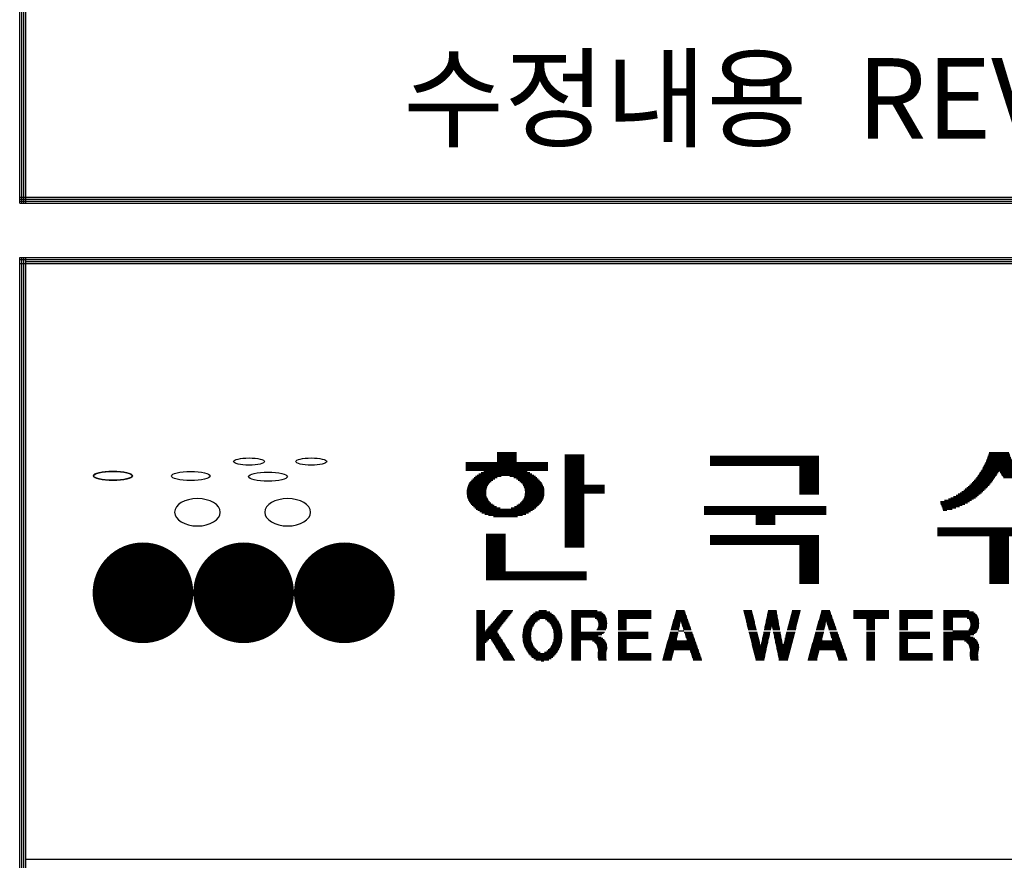
# Model space of a CAD drawing. Units: millimetres. Extents: x 162 to 33802, y 127 to 23887.
# Drawn here: x 28978 to 30934, y 7337 to 9008 of the extents above; entities that cross this region are included whole.
import ezdxf

# ---------------------------------------------------------------- set-up
doc = ezdxf.new("R2010")
doc.units = ezdxf.units.MM
doc.layers.add('BOX1', color=5, linetype='Continuous')
doc.layers.add('BOX2', color=5, linetype='Continuous')
doc.styles.add('GHM1', font='GEM1', dxfattribs={"bigfont": 'GHM1'})

# ---------------------------------------------------------------- blocks, each defined once
blk = doc.blocks.new('*X2')
at = {"color": 0}
for p, q in [((716.853, 160.625), (717.813, 160.625)), ((716.853, 160.562), (717.813, 160.562)), ((716.853, 160.5), (717.813, 160.5)), ((716.853, 160.438), (717.813, 160.438)), ((720.213, 160.5), (721.173, 160.5)), ((720.213, 160.438), (721.173, 160.438)), ((727.431, 160.438), (732.831, 160.438)), ((741.235, 160.438), (742.345, 160.438)), ((741.257, 160.5), (742.323, 160.5)), ((741.279, 160.562), (742.3, 160.562)), ((741.302, 160.625), (742.278, 160.625)), ((715.293, 160.125), (719.373, 160.125)), ((715.293, 160.062), (719.373, 160.062)), ((715.293, 160), (719.373, 160)), ((715.293, 159.938), (719.373, 159.938)), ((716.853, 160.375), (717.813, 160.375)), ((716.853, 160.312), (717.813, 160.312)), ((716.853, 160.25), (717.813, 160.25)), ((716.853, 160.188), (717.813, 160.188)), ((720.213, 160.375), (721.173, 160.375)), ((720.213, 160.312), (721.173, 160.312)), ((720.213, 160.25), (721.173, 160.25)), ((720.213, 160.188), (721.173, 160.188)), ((720.213, 160.125), (721.173, 160.125)), ((720.213, 160.062), (721.173, 160.062)), ((720.213, 160), (721.173, 160)), ((720.213, 159.938), (721.173, 159.938)), ((727.431, 160.375), (732.831, 160.375)), ((727.431, 160.312), (732.831, 160.312)), ((727.431, 160.25), (732.831, 160.25)), ((727.431, 160.188), (732.831, 160.188)), ((727.431, 160.125), (732.831, 160.125)), ((727.431, 160.062), (732.831, 160.062)), ((727.431, 160), (732.831, 160)), ((731.871, 159.938), (732.831, 159.938)), ((741.018, 159.938), (742.562, 159.938)), ((741.049, 160), (742.53, 160)), ((741.081, 160.062), (742.499, 160.062)), ((741.112, 160.125), (742.467, 160.125)), ((741.144, 160.188), (742.436, 160.188)), ((741.168, 160.25), (742.412, 160.25)), ((741.19, 160.312), (742.389, 160.312)), ((741.213, 160.375), (742.367, 160.375)), ((715.293, 159.875), (719.373, 159.875)), ((715.293, 159.812), (719.373, 159.812)), ((715.293, 159.75), (719.373, 159.75)), ((715.778, 159.438), (717.055, 159.438)), ((715.858, 159.5), (718.673, 159.5)), ((715.951, 159.562), (718.58, 159.562)), ((716.058, 159.625), (718.475, 159.625)), ((716.188, 159.688), (718.352, 159.688)), ((717.491, 159.438), (718.754, 159.438)), ((720.213, 159.875), (721.173, 159.875)), ((720.213, 159.812), (721.173, 159.812)), ((720.213, 159.75), (721.173, 159.75)), ((720.213, 159.688), (721.173, 159.688)), ((720.213, 159.625), (721.173, 159.625)), ((720.213, 159.562), (721.173, 159.562)), ((720.213, 159.5), (721.173, 159.5)), ((720.213, 159.438), (721.173, 159.438)), ((731.871, 159.875), (732.831, 159.875)), ((731.871, 159.812), (732.831, 159.812)), ((731.871, 159.75), (732.831, 159.75)), ((731.871, 159.688), (732.831, 159.688)), ((731.871, 159.625), (732.831, 159.625)), ((731.871, 159.562), (732.831, 159.562)), ((731.871, 159.5), (732.831, 159.5)), ((731.871, 159.438), (732.831, 159.438)), ((740.708, 159.438), (741.614, 159.438)), ((740.75, 159.5), (741.654, 159.5)), ((740.792, 159.562), (741.693, 159.562)), ((740.834, 159.625), (741.733, 159.625)), ((740.876, 159.688), (741.772, 159.688)), ((740.918, 159.75), (742.661, 159.75)), ((740.955, 159.812), (742.625, 159.812)), ((740.986, 159.875), (742.593, 159.875)), ((741.807, 159.688), (742.703, 159.688)), ((741.847, 159.625), (742.745, 159.625)), ((741.887, 159.562), (742.787, 159.562)), ((741.926, 159.5), (742.83, 159.5)), ((741.966, 159.438), (742.872, 159.438)), ((715.416, 159), (716.396, 159)), ((715.446, 159.062), (716.435, 159.062)), ((715.481, 159.125), (716.494, 159.125)), ((715.531, 159.188), (716.561, 159.188)), ((715.585, 159.25), (716.644, 159.25)), ((715.642, 159.312), (716.734, 159.312)), ((715.707, 159.375), (716.858, 159.375)), ((717.688, 159.375), (718.827, 159.375)), ((717.812, 159.312), (718.895, 159.312)), ((717.902, 159.25), (718.955, 159.25)), ((717.985, 159.188), (719.011, 159.188)), ((718.052, 159.125), (719.064, 159.125)), ((718.111, 159.062), (719.1, 159.062)), ((718.15, 159), (719.13, 159)), ((720.213, 159.375), (721.173, 159.375)), ((720.213, 159.312), (721.173, 159.312)), ((720.213, 159.25), (721.173, 159.25)), ((720.213, 159.188), (721.173, 159.188)), ((720.213, 159.125), (721.173, 159.125)), ((720.213, 159.062), (721.173, 159.062)), ((720.213, 159), (722.193, 159)), ((731.871, 159.375), (732.831, 159.375)), ((731.871, 159.312), (732.831, 159.312)), ((731.871, 159.25), (732.831, 159.25)), ((731.871, 159.188), (732.831, 159.188)), ((731.871, 159.125), (732.831, 159.125)), ((731.871, 159.062), (732.831, 159.062)), ((731.871, 159), (732.831, 159)), ((740.319, 159), (741.289, 159)), ((740.386, 159.062), (741.338, 159.062)), ((740.442, 159.125), (741.386, 159.125)), ((740.497, 159.188), (741.435, 159.188)), ((740.552, 159.25), (741.484, 159.25)), ((740.607, 159.312), (741.532, 159.312)), ((740.662, 159.375), (741.574, 159.375)), ((742.005, 159.375), (742.918, 159.375)), ((715.348, 158.625), (716.303, 158.625)), ((715.349, 158.688), (716.305, 158.688)), ((715.352, 158.562), (716.309, 158.562)), ((715.353, 158.75), (716.311, 158.75)), ((715.36, 158.5), (716.315, 158.5)), ((715.363, 158.812), (716.319, 158.812)), ((715.375, 158.875), (716.34, 158.875)), ((715.394, 158.938), (716.36, 158.938)), ((718.185, 158.938), (719.152, 158.938)), ((718.206, 158.875), (719.171, 158.875)), ((718.227, 158.812), (719.183, 158.812)), ((718.231, 158.5), (719.186, 158.5)), ((718.235, 158.75), (719.193, 158.75)), ((718.237, 158.562), (719.194, 158.562)), ((718.241, 158.688), (719.197, 158.688)), ((718.243, 158.625), (719.197, 158.625)), ((720.213, 158.938), (722.193, 158.938)), ((720.213, 158.875), (722.193, 158.875)), ((720.213, 158.812), (722.193, 158.812)), ((720.213, 158.75), (722.193, 158.75)), ((720.213, 158.688), (722.193, 158.688)), ((720.213, 158.625), (722.193, 158.625)), ((720.213, 158.562), (721.173, 158.562)), ((720.213, 158.5), (721.173, 158.5)), ((731.871, 158.938), (732.831, 158.938)), ((731.871, 158.875), (732.831, 158.875)), ((731.871, 158.812), (732.831, 158.812)), ((731.871, 158.75), (732.831, 158.75)), ((731.871, 158.688), (732.831, 158.688)), ((731.871, 158.625), (732.831, 158.625)), ((731.871, 158.562), (732.831, 158.562)), ((739.659, 158.5), (740.769, 158.5)), ((739.754, 158.562), (740.844, 158.562)), ((739.848, 158.625), (740.92, 158.625)), ((739.942, 158.688), (740.987, 158.688)), ((740.036, 158.75), (741.049, 158.75)), ((740.107, 158.812), (741.11, 158.812)), ((740.178, 158.875), (741.172, 158.875)), ((740.248, 158.938), (741.233, 158.938)), ((715.372, 158.438), (716.334, 158.438)), ((715.389, 158.375), (716.355, 158.375)), ((715.41, 158.312), (716.386, 158.312)), ((715.438, 158.25), (716.425, 158.25)), ((715.47, 158.188), (716.477, 158.188)), ((715.515, 158.125), (716.542, 158.125)), ((715.565, 158.062), (716.623, 158.062)), ((715.618, 158), (716.706, 158)), ((717.839, 158), (718.906, 158)), ((717.923, 158.062), (718.967, 158.062)), ((718.003, 158.125), (719.023, 158.125)), ((718.069, 158.188), (719.076, 158.188)), ((718.121, 158.25), (719.108, 158.25)), ((718.16, 158.312), (719.136, 158.312)), ((718.191, 158.375), (719.157, 158.375)), ((718.212, 158.438), (719.174, 158.438)), ((720.213, 158.438), (721.173, 158.438)), ((720.213, 158.375), (721.173, 158.375)), ((720.213, 158.312), (721.173, 158.312)), ((720.213, 158.25), (721.173, 158.25)), ((720.213, 158.188), (721.173, 158.188)), ((720.213, 158.125), (721.173, 158.125)), ((720.213, 158.062), (721.173, 158.062)), ((720.213, 158), (721.173, 158)), ((738.869, 158.188), (740.322, 158.188)), ((738.872, 158.125), (740.217, 158.125)), ((738.896, 158.062), (740.089, 158.062)), ((738.92, 158), (739.961, 158)), ((739.068, 158.25), (740.421, 158.25)), ((739.268, 158.312), (740.521, 158.312)), ((739.398, 158.375), (740.618, 158.375)), ((739.528, 158.438), (740.694, 158.438)), ((715.679, 157.938), (716.827, 157.938)), ((715.745, 157.875), (716.998, 157.875)), ((715.817, 157.812), (718.693, 157.812)), ((715.899, 157.75), (718.608, 157.75)), ((715.992, 157.688), (718.512, 157.688)), ((716.103, 157.625), (718.405, 157.625)), ((716.25, 157.562), (718.28, 157.562)), ((716.434, 157.5), (718.117, 157.5)), ((717.548, 157.875), (718.771, 157.875)), ((717.719, 157.938), (718.84, 157.938)), ((720.213, 157.938), (721.173, 157.938)), ((720.213, 157.875), (721.173, 157.875)), ((720.213, 157.812), (721.173, 157.812)), ((720.213, 157.75), (721.173, 157.75)), ((720.213, 157.688), (721.173, 157.688)), ((720.213, 157.625), (721.173, 157.625)), ((720.213, 157.562), (721.173, 157.562)), ((720.213, 157.5), (721.173, 157.5)), ((727.131, 157.938), (733.191, 157.938)), ((727.131, 157.875), (733.191, 157.875)), ((727.131, 157.812), (733.191, 157.812)), ((727.131, 157.75), (733.191, 157.75)), ((727.131, 157.688), (733.191, 157.688)), ((727.131, 157.625), (733.191, 157.625)), ((727.131, 157.562), (733.191, 157.562)), ((729.711, 157.5), (730.671, 157.5)), ((738.944, 157.938), (739.825, 157.938)), ((738.968, 157.875), (739.642, 157.875)), ((738.992, 157.812), (739.459, 157.812)), ((739.016, 157.75), (739.186, 157.75)), ((716.675, 157.438), (717.863, 157.438)), ((720.213, 157.438), (721.173, 157.438)), ((720.213, 157.375), (721.173, 157.375)), ((720.213, 157.312), (721.173, 157.312)), ((720.213, 157.25), (721.173, 157.25)), ((720.213, 157.188), (721.173, 157.188)), ((720.213, 157.125), (721.173, 157.125)), ((720.213, 157.062), (721.173, 157.062)), ((720.213, 157), (721.173, 157)), ((729.711, 157.438), (730.671, 157.438)), ((729.711, 157.375), (730.671, 157.375)), ((729.711, 157.312), (730.671, 157.312)), ((729.711, 157.25), (730.671, 157.25)), ((729.711, 157.188), (730.671, 157.188)), ((729.711, 157.125), (730.671, 157.125)), ((729.711, 157.062), (730.671, 157.062)), ((716.313, 156.562), (717.273, 156.562)), ((716.313, 156.5), (717.273, 156.5)), ((720.213, 156.938), (721.173, 156.938)), ((720.213, 156.875), (721.173, 156.875)), ((720.213, 156.812), (721.173, 156.812)), ((720.213, 156.75), (721.173, 156.75)), ((720.213, 156.688), (721.173, 156.688)), ((720.213, 156.625), (721.173, 156.625)), ((720.213, 156.562), (721.173, 156.562)), ((720.213, 156.5), (721.173, 156.5)), ((727.431, 156.5), (732.831, 156.5)), ((738.73, 156.875), (744.85, 156.875)), ((738.73, 156.812), (744.85, 156.812)), ((738.73, 156.75), (744.85, 156.75)), ((738.73, 156.688), (744.85, 156.688)), ((738.73, 156.625), (744.85, 156.625)), ((738.73, 156.562), (744.85, 156.562)), ((738.73, 156.5), (744.85, 156.5)), ((716.313, 156.438), (717.273, 156.438)), ((716.313, 156.375), (717.273, 156.375)), ((716.313, 156.312), (717.273, 156.312)), ((716.313, 156.25), (717.273, 156.25)), ((716.313, 156.188), (717.273, 156.188)), ((716.313, 156.125), (717.273, 156.125)), ((716.313, 156.062), (717.273, 156.062)), ((720.213, 156.438), (721.173, 156.438)), ((720.213, 156.375), (721.173, 156.375)), ((720.213, 156.312), (721.173, 156.312)), ((720.213, 156.25), (721.173, 156.25)), ((720.213, 156.188), (721.173, 156.188)), ((720.213, 156.125), (721.173, 156.125)), ((720.213, 156.062), (721.173, 156.062)), ((727.431, 156.438), (732.831, 156.438)), ((727.431, 156.375), (732.831, 156.375)), ((727.431, 156.312), (732.831, 156.312)), ((727.431, 156.25), (732.831, 156.25)), ((727.431, 156.188), (732.831, 156.188)), ((727.431, 156.125), (732.831, 156.125)), ((727.431, 156.062), (732.831, 156.062)), ((741.31, 156.438), (742.27, 156.438)), ((741.31, 156.375), (742.27, 156.375)), ((741.31, 156.312), (742.27, 156.312)), ((741.31, 156.25), (742.27, 156.25)), ((741.31, 156.188), (742.27, 156.188)), ((741.31, 156.125), (742.27, 156.125)), ((741.31, 156.062), (742.27, 156.062)), ((716.313, 156), (717.273, 156)), ((716.313, 155.938), (717.273, 155.938)), ((716.313, 155.875), (717.273, 155.875)), ((716.313, 155.812), (717.273, 155.812)), ((716.313, 155.75), (717.273, 155.75)), ((716.313, 155.688), (717.273, 155.688)), ((716.313, 155.625), (717.273, 155.625)), ((716.313, 155.562), (717.273, 155.562)), ((720.213, 156), (721.173, 156)), ((720.213, 155.938), (721.173, 155.938)), ((731.871, 156), (732.831, 156)), ((731.871, 155.938), (732.831, 155.938)), ((731.871, 155.875), (732.831, 155.875)), ((731.871, 155.812), (732.831, 155.812)), ((731.871, 155.75), (732.831, 155.75)), ((731.871, 155.688), (732.831, 155.688)), ((731.871, 155.625), (732.831, 155.625)), ((731.871, 155.562), (732.831, 155.562)), ((741.31, 156), (742.27, 156)), ((741.31, 155.938), (742.27, 155.938)), ((741.31, 155.875), (742.27, 155.875)), ((741.31, 155.812), (742.27, 155.812)), ((741.31, 155.75), (742.27, 155.75)), ((741.31, 155.688), (742.27, 155.688)), ((741.31, 155.625), (742.27, 155.625)), ((741.31, 155.562), (742.27, 155.562)), ((716.313, 155.5), (717.273, 155.5)), ((716.313, 155.438), (717.273, 155.438)), ((716.313, 155.375), (717.273, 155.375)), ((716.313, 155.312), (717.273, 155.312)), ((716.313, 155.25), (717.273, 155.25)), ((716.313, 155.188), (717.273, 155.188)), ((716.313, 155.125), (717.273, 155.125)), ((716.313, 155.062), (717.273, 155.062)), ((731.871, 155.5), (732.831, 155.5)), ((731.871, 155.438), (732.831, 155.438)), ((731.871, 155.375), (732.831, 155.375)), ((731.871, 155.312), (732.831, 155.312)), ((731.871, 155.25), (732.831, 155.25)), ((731.871, 155.188), (732.831, 155.188)), ((731.871, 155.125), (732.831, 155.125)), ((731.871, 155.062), (732.831, 155.062)), ((741.31, 155.5), (742.27, 155.5)), ((741.31, 155.438), (742.27, 155.438)), ((741.31, 155.375), (742.27, 155.375)), ((741.31, 155.312), (742.27, 155.312)), ((741.31, 155.25), (742.27, 155.25)), ((741.31, 155.188), (742.27, 155.188)), ((741.31, 155.125), (742.27, 155.125)), ((741.31, 155.062), (742.27, 155.062)), ((716.313, 155), (717.273, 155)), ((716.313, 154.938), (717.273, 154.938)), ((716.313, 154.875), (717.273, 154.875)), ((716.313, 154.812), (717.273, 154.812)), ((716.313, 154.75), (717.273, 154.75)), ((716.313, 154.688), (721.293, 154.688)), ((716.313, 154.625), (721.293, 154.625)), ((716.313, 154.562), (721.293, 154.562)), ((731.871, 155), (732.831, 155)), ((731.871, 154.938), (732.831, 154.938)), ((731.871, 154.875), (732.831, 154.875)), ((731.871, 154.812), (732.831, 154.812)), ((731.871, 154.75), (732.831, 154.75)), ((731.871, 154.688), (732.831, 154.688)), ((731.871, 154.625), (732.831, 154.625)), ((731.871, 154.562), (732.831, 154.562)), ((741.31, 155), (742.27, 155)), ((741.31, 154.938), (742.27, 154.938)), ((741.31, 154.875), (742.27, 154.875)), ((741.31, 154.812), (742.27, 154.812)), ((741.31, 154.75), (742.27, 154.75)), ((741.31, 154.688), (742.27, 154.688)), ((741.31, 154.625), (742.27, 154.625)), ((741.31, 154.562), (742.27, 154.562)), ((716.313, 154.5), (721.293, 154.5)), ((716.313, 154.438), (721.293, 154.438)), ((716.313, 154.375), (721.293, 154.375)), ((716.313, 154.312), (721.293, 154.312)), ((731.871, 154.5), (732.831, 154.5)), ((731.871, 154.438), (732.831, 154.438)), ((731.871, 154.375), (732.831, 154.375)), ((731.871, 154.312), (732.831, 154.312)), ((731.871, 154.25), (732.831, 154.25)), ((731.871, 154.188), (732.831, 154.188)), ((731.871, 154.125), (732.831, 154.125)), ((741.31, 154.5), (742.27, 154.5)), ((741.31, 154.438), (742.27, 154.438)), ((741.31, 154.375), (742.27, 154.375)), ((741.31, 154.312), (742.27, 154.312)), ((741.31, 154.25), (742.27, 154.25)), ((741.31, 154.188), (742.27, 154.188)), ((741.31, 154.125), (742.27, 154.125))]:
    blk.add_line(p, q, dxfattribs=at)
blk = doc.blocks.new('CIRCLE')
at = {"const_width": 1}
blk.add_lwpolyline([(-0.5, 0, 1), (0.5, 0, 1)], format="xyb", close=True, dxfattribs=at)

msp = doc.modelspace()

# ---------------------------------------------------------------- linework, layer by layer
at = {"layer": 'BOX1'}
for p, q in [((28978, 8643.3), (28978, 11867.3)), ((28982, 8643.3), (28982, 11863.3)), ((28986, 8643.3), (28986, 11859.3)), ((28986, 8643.3), (28986, 11859.3)), ((28990, 8643.3), (28990, 11855.3)), ((28978, 8655.3), (32990, 8655.3)), ((28978, 8651.3), (32990, 8651.3)), ((28978, 8647.3), (32990, 8647.3)), ((28978, 8643.3), (32990, 8643.3)), ((28978, 935.3), (28978, 8535.3)), ((28978, 8535.3), (32990, 8535.3)), ((28978, 8531.3), (32990, 8531.3)), ((28982, 935.3), (28982, 8535.3)), ((28986, 931.3), (28986, 8535.3)), ((28986, 935.3), (28986, 8535.3)), ((28990, 935.3), (28990, 8535.3)), ((28978, 8523.3), (32990, 8523.3)), ((28990, 8527.3), (32990, 8527.3)), ((28990, 7339.3), (32990, 7339.3))]:
    msp.add_line(p, q, dxfattribs=at)
at = {"layer": 'BOX2', "color": 6}
for p, q in [((29885.5, 7833.6), (29902.1, 7833.6)), ((29885.5, 7831.1), (29902.1, 7831.1)), ((29885.5, 7828.6), (29902.1, 7828.6)), ((29885.5, 7826.1), (29902.1, 7826.1)), ((29931.3, 7826.1), (29952.3, 7826.1)), ((29933.5, 7828.6), (29954.2, 7828.6)), ((29935.6, 7831.1), (29956.2, 7831.1)), ((29937.8, 7833.6), (29958.1, 7833.6)), ((29996, 7826.1), (30038, 7826.1)), ((29999.1, 7828.6), (30034.8, 7828.6)), ((30002.8, 7831.1), (30031.2, 7831.1)), ((30009.4, 7833.6), (30024.6, 7833.6)), ((30074.6, 7833.6), (30125.5, 7833.6)), ((30074.6, 7831.1), (30133.9, 7831.1)), ((30074.6, 7828.6), (30137.2, 7828.6)), ((30074.6, 7826.1), (30139.8, 7826.1)), ((30166.9, 7833.6), (30232.4, 7833.6)), ((30166.9, 7831.1), (30232.4, 7831.1)), ((30166.9, 7828.6), (30232.4, 7828.6)), ((30166.9, 7826.1), (30232.4, 7826.1)), ((30280.1, 7826.1), (30301.6, 7826.1)), ((30280.8, 7828.6), (30300.8, 7828.6)), ((30281.5, 7831.1), (30299.9, 7831.1)), ((30282.2, 7833.6), (30299, 7833.6)), ((30416.1, 7833.6), (30432.7, 7833.6)), ((30416.7, 7831.1), (30433.4, 7831.1)), ((30417.4, 7828.6), (30434, 7828.6)), ((30418, 7826.1), (30434.6, 7826.1)), ((30463.3, 7826.1), (30483, 7826.1)), ((30463.8, 7828.6), (30482.5, 7828.6)), ((30464.4, 7831.1), (30482.1, 7831.1)), ((30464.9, 7833.6), (30481.6, 7833.6)), ((30510.9, 7826.1), (30527.5, 7826.1)), ((30511.5, 7828.6), (30528.2, 7828.6)), ((30512.2, 7831.1), (30528.8, 7831.1)), ((30512.8, 7833.6), (30529.4, 7833.6)), ((30568.9, 7826.1), (30590.4, 7826.1)), ((30569.6, 7828.6), (30589.6, 7828.6)), ((30570.3, 7831.1), (30588.7, 7831.1)), ((30571, 7833.6), (30587.8, 7833.6)), ((30634.7, 7833.6), (30704.8, 7833.6)), ((30634.7, 7831.1), (30704.8, 7831.1)), ((30634.7, 7828.6), (30704.8, 7828.6)), ((30634.7, 7826.1), (30704.8, 7826.1)), ((30726.1, 7833.6), (30791.6, 7833.6)), ((30726.1, 7831.1), (30791.6, 7831.1)), ((30726.1, 7828.6), (30791.6, 7828.6)), ((30726.1, 7826.1), (30791.6, 7826.1)), ((30813.7, 7833.6), (30864.6, 7833.6)), ((30813.7, 7831.1), (30873, 7831.1)), ((30813.7, 7828.6), (30876.2, 7828.6)), ((30813.7, 7826.1), (30878.9, 7826.1)), ((29885.5, 7823.6), (29902.1, 7823.6)), ((29885.5, 7821.1), (29902.1, 7821.1)), ((29885.5, 7818.6), (29902.1, 7818.6)), ((29885.5, 7816.1), (29902.1, 7816.1)), ((29885.5, 7813.6), (29902.1, 7813.6)), ((29885.5, 7811.1), (29902.1, 7811.1)), ((29885.5, 7808.6), (29902.1, 7808.6)), ((29885.5, 7806.1), (29902.1, 7806.1)), ((29914, 7806.1), (29936.8, 7806.1)), ((29916.2, 7808.6), (29938.7, 7808.6)), ((29918.4, 7811.1), (29940.7, 7811.1)), ((29920.5, 7813.6), (29942.6, 7813.6)), ((29922.7, 7816.1), (29944.6, 7816.1)), ((29924.8, 7818.6), (29946.5, 7818.6)), ((29927, 7821.1), (29948.4, 7821.1)), ((29929.2, 7823.6), (29950.4, 7823.6)), ((29981.7, 7806.1), (30000.2, 7806.1)), ((29983, 7808.6), (30001.8, 7808.6)), ((29984.2, 7811.1), (30004.3, 7811.1)), ((29985.5, 7813.6), (30006.7, 7813.6)), ((29987.4, 7816.1), (30010.5, 7816.1)), ((29989.4, 7818.6), (30044.4, 7818.6)), ((29991.3, 7821.1), (30042.6, 7821.1)), ((29993.6, 7823.6), (30040.3, 7823.6)), ((30022.5, 7816.1), (30046.2, 7816.1)), ((30026.3, 7813.6), (30048, 7813.6)), ((30028.8, 7811.1), (30049.2, 7811.1)), ((30031.4, 7808.6), (30050.4, 7808.6)), ((30033, 7806.1), (30051.6, 7806.1)), ((30074.6, 7823.6), (30141.2, 7823.6)), ((30074.6, 7821.1), (30142.6, 7821.1)), ((30074.6, 7818.6), (30093.1, 7818.6)), ((30074.6, 7816.1), (30093.1, 7816.1)), ((30074.6, 7813.6), (30093.1, 7813.6)), ((30074.6, 7811.1), (30093.1, 7811.1)), ((30074.6, 7808.6), (30093.1, 7808.6)), ((30074.6, 7806.1), (30093.1, 7806.1)), ((30121.5, 7818.6), (30143.9, 7818.6)), ((30125, 7816.1), (30144.2, 7816.1)), ((30126.4, 7813.6), (30144.4, 7813.6)), ((30127.6, 7811.1), (30144.7, 7811.1)), ((30127.7, 7808.6), (30144.9, 7808.6)), ((30127.9, 7806.1), (30144.7, 7806.1)), ((30166.9, 7823.6), (30232.4, 7823.6)), ((30166.9, 7821.1), (30232.4, 7821.1)), ((30166.9, 7818.6), (30232.4, 7818.6)), ((30166.9, 7816.1), (30183.5, 7816.1)), ((30166.9, 7813.6), (30183.5, 7813.6)), ((30166.9, 7811.1), (30183.5, 7811.1)), ((30166.9, 7808.6), (30183.5, 7808.6)), ((30166.9, 7806.1), (30183.5, 7806.1)), ((30274.5, 7806.1), (30289.9, 7806.1)), ((30275.2, 7808.6), (30290.5, 7808.6)), ((30275.9, 7811.1), (30291, 7811.1)), ((30276.6, 7813.6), (30306.1, 7813.6)), ((30277.3, 7816.1), (30305.2, 7816.1)), ((30278, 7818.6), (30304.3, 7818.6)), ((30278.7, 7821.1), (30303.4, 7821.1)), ((30279.4, 7823.6), (30302.5, 7823.6)), ((30292.1, 7811.1), (30307, 7811.1)), ((30292.9, 7808.6), (30307.8, 7808.6)), ((30293.7, 7806.1), (30308.7, 7806.1)), ((30418.6, 7823.6), (30435.2, 7823.6)), ((30419.2, 7821.1), (30435.8, 7821.1)), ((30419.9, 7818.6), (30436.4, 7818.6)), ((30420.5, 7816.1), (30437.1, 7816.1)), ((30421.1, 7813.6), (30437.7, 7813.6)), ((30421.7, 7811.1), (30438.3, 7811.1)), ((30422.4, 7808.6), (30438.9, 7808.6)), ((30423, 7806.1), (30439.5, 7806.1)), ((30459.1, 7806.1), (30486.6, 7806.1)), ((30459.7, 7808.6), (30486.2, 7808.6)), ((30460.2, 7811.1), (30485.7, 7811.1)), ((30460.7, 7813.6), (30485.3, 7813.6)), ((30461.2, 7816.1), (30484.8, 7816.1)), ((30461.7, 7818.6), (30484.3, 7818.6)), ((30462.3, 7821.1), (30483.9, 7821.1)), ((30462.8, 7823.6), (30483.4, 7823.6)), ((30505.7, 7806.1), (30522.3, 7806.1)), ((30506.3, 7808.6), (30523, 7808.6)), ((30507, 7811.1), (30523.6, 7811.1)), ((30507.6, 7813.6), (30524.3, 7813.6)), ((30508.3, 7816.1), (30524.9, 7816.1)), ((30508.9, 7818.6), (30525.6, 7818.6)), ((30509.6, 7821.1), (30526.2, 7821.1)), ((30510.2, 7823.6), (30526.9, 7823.6)), ((30563.3, 7806.1), (30578.7, 7806.1)), ((30564, 7808.6), (30579.3, 7808.6)), ((30564.7, 7811.1), (30579.8, 7811.1)), ((30565.4, 7813.6), (30594.9, 7813.6)), ((30566.1, 7816.1), (30594, 7816.1)), ((30566.8, 7818.6), (30593.1, 7818.6)), ((30567.5, 7821.1), (30592.2, 7821.1)), ((30568.2, 7823.6), (30591.3, 7823.6)), ((30580.9, 7811.1), (30595.8, 7811.1)), ((30581.7, 7808.6), (30596.6, 7808.6)), ((30582.5, 7806.1), (30597.5, 7806.1)), ((30634.7, 7823.6), (30704.8, 7823.6)), ((30634.7, 7821.1), (30704.8, 7821.1)), ((30634.7, 7818.6), (30704.8, 7818.6)), ((30660.6, 7816.1), (30677.2, 7816.1)), ((30660.6, 7813.6), (30677.2, 7813.6)), ((30660.6, 7811.1), (30677.2, 7811.1)), ((30660.6, 7808.6), (30677.2, 7808.6)), ((30660.6, 7806.1), (30677.2, 7806.1)), ((30726.1, 7823.6), (30791.6, 7823.6)), ((30726.1, 7821.1), (30791.6, 7821.1)), ((30726.1, 7818.6), (30791.6, 7818.6)), ((30726.1, 7816.1), (30742.7, 7816.1)), ((30726.1, 7813.6), (30742.7, 7813.6)), ((30726.1, 7811.1), (30742.7, 7811.1)), ((30726.1, 7808.6), (30742.7, 7808.6)), ((30726.1, 7806.1), (30742.7, 7806.1)), ((30813.7, 7823.6), (30880.2, 7823.6)), ((30813.7, 7821.1), (30881.6, 7821.1)), ((30813.7, 7818.6), (30832.2, 7818.6)), ((30813.7, 7816.1), (30832.2, 7816.1)), ((30813.7, 7813.6), (30832.2, 7813.6)), ((30813.7, 7811.1), (30832.2, 7811.1)), ((30813.7, 7808.6), (30832.2, 7808.6)), ((30813.7, 7806.1), (30832.2, 7806.1)), ((30860.6, 7818.6), (30883, 7818.6)), ((30864.1, 7816.1), (30883.3, 7816.1)), ((30865.5, 7813.6), (30883.5, 7813.6)), ((30866.6, 7811.1), (30883.8, 7811.1)), ((30866.8, 7808.6), (30884, 7808.6)), ((30867, 7806.1), (30883.8, 7806.1)), ((29885.5, 7803.6), (29902.1, 7803.6)), ((29885.5, 7801.1), (29902.1, 7801.1)), ((29885.5, 7798.6), (29902.1, 7798.6)), ((29885.5, 7796.1), (29902.1, 7796.1)), ((29885.5, 7793.6), (29902.1, 7793.6)), ((29885.5, 7791.1), (29926.8, 7791.1)), ((29885.5, 7788.6), (29928.4, 7788.6)), ((29885.5, 7786.1), (29930, 7786.1)), ((29903.2, 7793.6), (29927.1, 7793.6)), ((29905.4, 7796.1), (29929.1, 7796.1)), ((29907.6, 7798.6), (29931, 7798.6)), ((29909.7, 7801.1), (29932.9, 7801.1)), ((29911.9, 7803.6), (29934.9, 7803.6)), ((29977.2, 7786.1), (29993.9, 7786.1)), ((29977.5, 7788.6), (29994.1, 7788.6)), ((29977.7, 7791.1), (29994.3, 7791.1)), ((29978, 7793.6), (29994.8, 7793.6)), ((29978.5, 7796.1), (29995.6, 7796.1)), ((29979.2, 7798.6), (29996.4, 7798.6)), ((29979.9, 7801.1), (29997.2, 7801.1)), ((29980.6, 7803.6), (29998.7, 7803.6)), ((30034.6, 7803.6), (30052.6, 7803.6)), ((30036.1, 7801.1), (30053.3, 7801.1)), ((30036.9, 7798.6), (30053.9, 7798.6)), ((30037.7, 7796.1), (30054.6, 7796.1)), ((30038.5, 7793.6), (30055.1, 7793.6)), ((30038.9, 7791.1), (30055.3, 7791.1)), ((30039.2, 7788.6), (30055.5, 7788.6)), ((30039.4, 7786.1), (30055.7, 7786.1)), ((30074.6, 7803.6), (30093.1, 7803.6)), ((30074.6, 7801.1), (30093.1, 7801.1)), ((30074.6, 7798.6), (30093.1, 7798.6)), ((30074.6, 7796.1), (30093.1, 7796.1)), ((30074.6, 7793.6), (30093.1, 7793.6)), ((30074.6, 7791.1), (30140.2, 7791.1)), ((30074.6, 7788.6), (30137.6, 7788.6)), ((30074.6, 7786.1), (30134.6, 7786.1)), ((30124.4, 7796.1), (30142.7, 7796.1)), ((30126.2, 7798.6), (30144, 7798.6)), ((30127.5, 7801.1), (30144.4, 7801.1)), ((30127.7, 7803.6), (30144.6, 7803.6)), ((30166.9, 7803.6), (30183.5, 7803.6)), ((30166.9, 7801.1), (30183.5, 7801.1)), ((30166.9, 7798.6), (30183.5, 7798.6)), ((30166.9, 7796.1), (30183.5, 7796.1)), ((30166.9, 7791.1), (30226.9, 7791.1)), ((30166.9, 7788.6), (30226.9, 7788.6)), ((30166.9, 7786.1), (30226.9, 7786.1)), ((30268.9, 7786.1), (30285.5, 7786.1)), ((30269.6, 7788.6), (30286, 7788.6)), ((30270.3, 7791.1), (30286.6, 7791.1)), ((30271.7, 7796.1), (30287.7, 7796.1)), ((30272.4, 7798.6), (30288.3, 7798.6)), ((30273.1, 7801.1), (30288.8, 7801.1)), ((30273.8, 7803.6), (30289.4, 7803.6)), ((30287.2, 7793.6), (30297.7, 7793.6)), ((30294.5, 7803.6), (30309.6, 7803.6)), ((30295.3, 7801.1), (30310.5, 7801.1)), ((30296.1, 7798.6), (30311.4, 7798.6)), ((30296.9, 7796.1), (30312.3, 7796.1)), ((30298.5, 7791.1), (30314, 7791.1)), ((30299.3, 7788.6), (30314.9, 7788.6)), ((30300.1, 7786.1), (30315.8, 7786.1)), ((30423.6, 7803.6), (30440.2, 7803.6)), ((30424.2, 7801.1), (30440.8, 7801.1)), ((30424.8, 7798.6), (30441.4, 7798.6)), ((30425.5, 7796.1), (30442, 7796.1)), ((30426.7, 7791.1), (30443.3, 7791.1)), ((30427.3, 7788.6), (30443.9, 7788.6)), ((30428, 7786.1), (30444.5, 7786.1)), ((30455, 7786.1), (30468.2, 7786.1)), ((30455.5, 7788.6), (30468.7, 7788.6)), ((30456, 7791.1), (30469.3, 7791.1)), ((30457.1, 7796.1), (30470.4, 7796.1)), ((30457.6, 7798.6), (30471, 7798.6)), ((30458.1, 7801.1), (30471.5, 7801.1)), ((30458.6, 7803.6), (30472.1, 7803.6)), ((30472.6, 7803.6), (30487.1, 7803.6)), ((30473.1, 7801.1), (30487.5, 7801.1)), ((30473.6, 7798.6), (30488, 7798.6)), ((30474.1, 7796.1), (30488.5, 7796.1)), ((30475.2, 7791.1), (30489.4, 7791.1)), ((30475.7, 7788.6), (30489.8, 7788.6)), ((30476.2, 7786.1), (30490.3, 7786.1)), ((30500.5, 7786.1), (30517.2, 7786.1)), ((30501.1, 7788.6), (30517.8, 7788.6)), ((30501.8, 7791.1), (30518.5, 7791.1)), ((30503.1, 7796.1), (30519.8, 7796.1)), ((30503.7, 7798.6), (30520.4, 7798.6)), ((30504.4, 7801.1), (30521, 7801.1)), ((30505, 7803.6), (30521.7, 7803.6)), ((30557.7, 7786.1), (30574.3, 7786.1)), ((30558.4, 7788.6), (30574.9, 7788.6)), ((30559.1, 7791.1), (30575.4, 7791.1)), ((30560.5, 7796.1), (30576.5, 7796.1)), ((30561.2, 7798.6), (30577.1, 7798.6)), ((30561.9, 7801.1), (30577.6, 7801.1)), ((30562.6, 7803.6), (30578.2, 7803.6)), ((30583.3, 7803.6), (30598.4, 7803.6)), ((30584.1, 7801.1), (30599.3, 7801.1)), ((30584.9, 7798.6), (30600.2, 7798.6)), ((30585.7, 7796.1), (30601.1, 7796.1)), ((30587.3, 7791.1), (30602.8, 7791.1)), ((30588.1, 7788.6), (30603.7, 7788.6)), ((30588.9, 7786.1), (30604.6, 7786.1)), ((30660.6, 7803.6), (30677.2, 7803.6)), ((30660.6, 7801.1), (30677.2, 7801.1)), ((30660.6, 7798.6), (30677.2, 7798.6)), ((30660.6, 7796.1), (30677.2, 7796.1)), ((30660.6, 7791.1), (30677.2, 7791.1)), ((30660.6, 7788.6), (30677.2, 7788.6)), ((30660.6, 7786.1), (30677.2, 7786.1)), ((30726.1, 7803.6), (30742.7, 7803.6)), ((30726.1, 7801.1), (30742.7, 7801.1)), ((30726.1, 7798.6), (30742.7, 7798.6)), ((30726.1, 7796.1), (30742.7, 7796.1)), ((30726.1, 7791.1), (30786, 7791.1)), ((30726.1, 7788.6), (30786, 7788.6)), ((30726.1, 7786.1), (30786, 7786.1)), ((30813.7, 7803.6), (30832.2, 7803.6)), ((30813.7, 7801.1), (30832.2, 7801.1)), ((30813.7, 7798.6), (30832.2, 7798.6)), ((30813.7, 7796.1), (30832.2, 7796.1)), ((30813.7, 7791.1), (30879.3, 7791.1)), ((30813.7, 7788.6), (30876.6, 7788.6)), ((30813.7, 7786.1), (30873.6, 7786.1)), ((30832.2, 7793.6), (30880.6, 7793.6)), ((30863.5, 7796.1), (30881.8, 7796.1)), ((30865.2, 7798.6), (30883.1, 7798.6)), ((30866.6, 7801.1), (30883.5, 7801.1)), ((30866.8, 7803.6), (30883.6, 7803.6)), ((29885.5, 7783.6), (29931.6, 7783.6)), ((29885.5, 7781.1), (29933.2, 7781.1)), ((29885.5, 7778.6), (29913, 7778.6)), ((29885.5, 7776.1), (29910.4, 7776.1)), ((29885.5, 7773.6), (29907.7, 7773.6)), ((29885.5, 7771.1), (29905.1, 7771.1)), ((29885.5, 7768.6), (29902.4, 7768.6)), ((29885.5, 7766.1), (29902.1, 7766.1)), ((29913.3, 7778.6), (29934.7, 7778.6)), ((29914.8, 7776.1), (29936.3, 7776.1)), ((29916.3, 7773.6), (29937.9, 7773.6)), ((29917.9, 7771.1), (29939.5, 7771.1)), ((29919.4, 7768.6), (29941.1, 7768.6)), ((29921, 7766.1), (29942.7, 7766.1)), ((29977.1, 7783.6), (29993.7, 7783.6)), ((29977.2, 7781.1), (29993.9, 7781.1)), ((29977.4, 7778.6), (29994.2, 7778.6)), ((29977.6, 7776.1), (29994.4, 7776.1)), ((29977.8, 7773.6), (29995, 7773.6)), ((29978.5, 7771.1), (29995.8, 7771.1)), ((29979.1, 7768.6), (29996.6, 7768.6)), ((29979.8, 7766.1), (29997.6, 7766.1)), ((30035.7, 7766.1), (30053.1, 7766.1)), ((30036.7, 7768.6), (30053.8, 7768.6)), ((30037.5, 7771.1), (30054.4, 7771.1)), ((30038.3, 7773.6), (30055.1, 7773.6)), ((30038.9, 7776.1), (30055.3, 7776.1)), ((30039.1, 7778.6), (30055.5, 7778.6)), ((30039.3, 7781.1), (30055.7, 7781.1)), ((30039.5, 7783.6), (30055.9, 7783.6)), ((30074.6, 7783.6), (30127.6, 7783.6)), ((30074.6, 7781.1), (30133, 7781.1)), ((30074.6, 7778.6), (30136.8, 7778.6)), ((30074.6, 7776.1), (30139.2, 7776.1)), ((30074.6, 7773.6), (30093.1, 7773.6)), ((30074.6, 7771.1), (30093.1, 7771.1)), ((30074.6, 7768.6), (30093.1, 7768.6)), ((30074.6, 7766.1), (30093.1, 7766.1)), ((30116.4, 7773.6), (30141.1, 7773.6)), ((30119.8, 7771.1), (30142.6, 7771.1)), ((30122.1, 7768.6), (30143.6, 7768.6)), ((30123.8, 7766.1), (30144.4, 7766.1)), ((30166.9, 7783.6), (30226.9, 7783.6)), ((30166.9, 7781.1), (30226.9, 7781.1)), ((30166.9, 7778.6), (30226.9, 7778.6)), ((30166.9, 7776.1), (30183.5, 7776.1)), ((30166.9, 7773.6), (30183.5, 7773.6)), ((30166.9, 7771.1), (30183.5, 7771.1)), ((30166.9, 7768.6), (30183.5, 7768.6)), ((30166.9, 7766.1), (30183.5, 7766.1)), ((30263.3, 7766.1), (30322.9, 7766.1)), ((30264, 7768.6), (30322, 7768.6)), ((30264.7, 7771.1), (30321.1, 7771.1)), ((30265.4, 7773.6), (30320.2, 7773.6)), ((30266.1, 7776.1), (30283.3, 7776.1)), ((30266.8, 7778.6), (30283.8, 7778.6)), ((30267.5, 7781.1), (30284.4, 7781.1)), ((30268.2, 7783.6), (30284.9, 7783.6)), ((30300.9, 7783.6), (30316.7, 7783.6)), ((30301.7, 7781.1), (30317.6, 7781.1)), ((30302.5, 7778.6), (30318.5, 7778.6)), ((30303.3, 7776.1), (30319.4, 7776.1)), ((30428.6, 7783.6), (30445.1, 7783.6)), ((30429.2, 7781.1), (30445.7, 7781.1)), ((30429.8, 7778.6), (30446.3, 7778.6)), ((30430.5, 7776.1), (30447, 7776.1)), ((30431.1, 7773.6), (30447.6, 7773.6)), ((30431.7, 7771.1), (30448.2, 7771.1)), ((30432.3, 7768.6), (30448.8, 7768.6)), ((30432.9, 7766.1), (30449.4, 7766.1)), ((30450.8, 7766.1), (30463.8, 7766.1)), ((30451.3, 7768.6), (30464.3, 7768.6)), ((30451.8, 7771.1), (30464.9, 7771.1)), ((30452.4, 7773.6), (30465.4, 7773.6)), ((30452.9, 7776.1), (30466, 7776.1)), ((30453.4, 7778.6), (30466.5, 7778.6)), ((30453.9, 7781.1), (30467.1, 7781.1)), ((30454.5, 7783.6), (30467.6, 7783.6)), ((30476.7, 7783.6), (30490.7, 7783.6)), ((30477.3, 7781.1), (30491.2, 7781.1)), ((30477.8, 7778.6), (30491.6, 7778.6)), ((30478.3, 7776.1), (30492.1, 7776.1)), ((30478.8, 7773.6), (30492.6, 7773.6)), ((30479.3, 7771.1), (30493, 7771.1)), ((30479.9, 7768.6), (30493.5, 7768.6)), ((30480.4, 7766.1), (30493.9, 7766.1)), ((30495.2, 7766.1), (30512, 7766.1)), ((30495.9, 7768.6), (30512.7, 7768.6)), ((30496.6, 7771.1), (30513.3, 7771.1)), ((30497.2, 7773.6), (30513.9, 7773.6)), ((30497.9, 7776.1), (30514.6, 7776.1)), ((30498.5, 7778.6), (30515.2, 7778.6)), ((30499.2, 7781.1), (30515.9, 7781.1)), ((30499.8, 7783.6), (30516.5, 7783.6)), ((30552.1, 7766.1), (30611.7, 7766.1)), ((30552.8, 7768.6), (30610.8, 7768.6)), ((30553.5, 7771.1), (30609.9, 7771.1)), ((30554.2, 7773.6), (30609, 7773.6)), ((30554.9, 7776.1), (30572.1, 7776.1)), ((30555.6, 7778.6), (30572.6, 7778.6)), ((30556.3, 7781.1), (30573.2, 7781.1)), ((30557, 7783.6), (30573.7, 7783.6)), ((30589.7, 7783.6), (30605.5, 7783.6)), ((30590.5, 7781.1), (30606.4, 7781.1)), ((30591.3, 7778.6), (30607.3, 7778.6)), ((30592.1, 7776.1), (30608.2, 7776.1)), ((30660.6, 7783.6), (30677.2, 7783.6)), ((30660.6, 7781.1), (30677.2, 7781.1)), ((30660.6, 7778.6), (30677.2, 7778.6)), ((30660.6, 7776.1), (30677.2, 7776.1)), ((30660.6, 7773.6), (30677.2, 7773.6)), ((30660.6, 7771.1), (30677.2, 7771.1)), ((30660.6, 7768.6), (30677.2, 7768.6)), ((30660.6, 7766.1), (30677.2, 7766.1)), ((30726.1, 7783.6), (30786, 7783.6)), ((30726.1, 7781.1), (30786, 7781.1)), ((30726.1, 7778.6), (30786, 7778.6)), ((30726.1, 7776.1), (30742.7, 7776.1)), ((30726.1, 7773.6), (30742.7, 7773.6)), ((30726.1, 7771.1), (30742.7, 7771.1)), ((30726.1, 7768.6), (30742.7, 7768.6)), ((30726.1, 7766.1), (30742.7, 7766.1)), ((30813.7, 7783.6), (30866.7, 7783.6)), ((30813.7, 7781.1), (30872.1, 7781.1)), ((30813.7, 7778.6), (30875.9, 7778.6)), ((30813.7, 7776.1), (30878.3, 7776.1)), ((30813.7, 7773.6), (30832.2, 7773.6)), ((30813.7, 7771.1), (30832.2, 7771.1)), ((30813.7, 7768.6), (30832.2, 7768.6)), ((30813.7, 7766.1), (30832.2, 7766.1)), ((30855.4, 7773.6), (30880.1, 7773.6)), ((30858.9, 7771.1), (30881.7, 7771.1)), ((30861.2, 7768.6), (30882.6, 7768.6)), ((30862.9, 7766.1), (30883.4, 7766.1)), ((29885.5, 7763.6), (29902.1, 7763.6)), ((29885.5, 7761.1), (29902.1, 7761.1)), ((29885.5, 7758.6), (29902.1, 7758.6)), ((29885.5, 7756.1), (29902.1, 7756.1)), ((29885.5, 7753.6), (29902.1, 7753.6)), ((29885.5, 7751.1), (29902.1, 7751.1)), ((29885.5, 7748.6), (29902.1, 7748.6)), ((29922.5, 7763.6), (29944.2, 7763.6)), ((29924.1, 7761.1), (29945.8, 7761.1)), ((29925.6, 7758.6), (29947.4, 7758.6)), ((29927.2, 7756.1), (29949, 7756.1)), ((29928.7, 7753.6), (29950.6, 7753.6)), ((29930.2, 7751.1), (29952.1, 7751.1)), ((29931.8, 7748.6), (29953.7, 7748.6)), ((29980.4, 7763.6), (29999.1, 7763.6)), ((29981.6, 7761.1), (30000.6, 7761.1)), ((29982.8, 7758.6), (30002.5, 7758.6)), ((29984, 7756.1), (30004.9, 7756.1)), ((29985.4, 7753.6), (30007.5, 7753.6)), ((29987.3, 7751.1), (30012.3, 7751.1)), ((29989.1, 7748.6), (30043.9, 7748.6)), ((30020.7, 7751.1), (30045.7, 7751.1)), ((30025.5, 7753.6), (30047.5, 7753.6)), ((30028.1, 7756.1), (30048.9, 7756.1)), ((30030.7, 7758.6), (30050.1, 7758.6)), ((30032.6, 7761.1), (30051.3, 7761.1)), ((30034.1, 7763.6), (30052.4, 7763.6)), ((30074.6, 7763.6), (30093.1, 7763.6)), ((30074.6, 7761.1), (30093.1, 7761.1)), ((30074.6, 7758.6), (30093.1, 7758.6)), ((30074.6, 7756.1), (30093.1, 7756.1)), ((30074.6, 7753.6), (30093.1, 7753.6)), ((30074.6, 7751.1), (30093.1, 7751.1)), ((30074.6, 7748.6), (30093.1, 7748.6)), ((30125.1, 7763.6), (30144.8, 7763.6)), ((30126.1, 7761.1), (30145, 7761.1)), ((30126.6, 7748.6), (30143, 7748.6)), ((30126.7, 7758.6), (30144.9, 7758.6)), ((30126.8, 7751.1), (30143.3, 7751.1)), ((30127.1, 7756.1), (30144.5, 7756.1)), ((30127.2, 7753.6), (30143.8, 7753.6)), ((30166.9, 7763.6), (30183.5, 7763.6)), ((30166.9, 7761.1), (30183.5, 7761.1)), ((30166.9, 7758.6), (30183.5, 7758.6)), ((30166.9, 7756.1), (30183.5, 7756.1)), ((30166.9, 7753.6), (30183.5, 7753.6)), ((30166.9, 7751.1), (30183.5, 7751.1)), ((30166.9, 7748.6), (30232.4, 7748.6)), ((30258.4, 7748.6), (30276.2, 7748.6)), ((30259.1, 7751.1), (30276.8, 7751.1)), ((30259.8, 7753.6), (30277.4, 7753.6)), ((30260.5, 7756.1), (30326.4, 7756.1)), ((30261.2, 7758.6), (30325.6, 7758.6)), ((30261.9, 7761.1), (30324.7, 7761.1)), ((30262.6, 7763.6), (30323.8, 7763.6)), ((30310.3, 7753.6), (30327.3, 7753.6)), ((30311.1, 7751.1), (30328.2, 7751.1)), ((30311.9, 7748.6), (30329.1, 7748.6)), ((30433.6, 7763.6), (30450.1, 7763.6)), ((30434.2, 7761.1), (30462.7, 7761.1)), ((30434.8, 7758.6), (30462.1, 7758.6)), ((30435.4, 7756.1), (30461.5, 7756.1)), ((30436.1, 7753.6), (30461, 7753.6)), ((30436.7, 7751.1), (30460.4, 7751.1)), ((30437.3, 7748.6), (30459.9, 7748.6)), ((30450.3, 7763.6), (30463.2, 7763.6)), ((30480.9, 7763.6), (30494.4, 7763.6)), ((30481.4, 7761.1), (30510.7, 7761.1)), ((30481.9, 7758.6), (30510.1, 7758.6)), ((30482.5, 7756.1), (30509.4, 7756.1)), ((30483, 7753.6), (30508.8, 7753.6)), ((30483.5, 7751.1), (30508.1, 7751.1)), ((30484, 7748.6), (30507.5, 7748.6)), ((30494.6, 7763.6), (30511.4, 7763.6)), ((30547.2, 7748.6), (30565, 7748.6)), ((30547.9, 7751.1), (30565.6, 7751.1)), ((30548.6, 7753.6), (30566.2, 7753.6)), ((30549.3, 7756.1), (30615.2, 7756.1)), ((30550, 7758.6), (30614.4, 7758.6)), ((30550.7, 7761.1), (30613.5, 7761.1)), ((30551.4, 7763.6), (30612.6, 7763.6)), ((30599.1, 7753.6), (30616.1, 7753.6)), ((30599.9, 7751.1), (30617, 7751.1)), ((30600.7, 7748.6), (30617.9, 7748.6)), ((30660.6, 7763.6), (30677.2, 7763.6)), ((30660.6, 7761.1), (30677.2, 7761.1)), ((30660.6, 7758.6), (30677.2, 7758.6)), ((30660.6, 7756.1), (30677.2, 7756.1)), ((30660.6, 7753.6), (30677.2, 7753.6)), ((30660.6, 7751.1), (30677.2, 7751.1)), ((30660.6, 7748.6), (30677.2, 7748.6)), ((30726.1, 7763.6), (30742.7, 7763.6)), ((30726.1, 7761.1), (30742.7, 7761.1)), ((30726.1, 7758.6), (30742.7, 7758.6)), ((30726.1, 7756.1), (30742.7, 7756.1)), ((30726.1, 7753.6), (30742.7, 7753.6)), ((30726.1, 7751.1), (30742.7, 7751.1)), ((30726.1, 7748.6), (30791.6, 7748.6)), ((30813.7, 7763.6), (30832.2, 7763.6)), ((30813.7, 7761.1), (30832.2, 7761.1)), ((30813.7, 7758.6), (30832.2, 7758.6)), ((30813.7, 7756.1), (30832.2, 7756.1)), ((30813.7, 7753.6), (30832.2, 7753.6)), ((30813.7, 7751.1), (30832.2, 7751.1)), ((30813.7, 7748.6), (30832.2, 7748.6)), ((30864.2, 7763.6), (30883.8, 7763.6)), ((30865.2, 7761.1), (30884.1, 7761.1)), ((30865.7, 7748.6), (30882.1, 7748.6)), ((30865.8, 7758.6), (30883.9, 7758.6)), ((30865.9, 7751.1), (30882.4, 7751.1)), ((30866.1, 7756.1), (30883.6, 7756.1)), ((30866.3, 7753.6), (30882.9, 7753.6)), ((29885.5, 7746.1), (29902.1, 7746.1)), ((29885.5, 7743.6), (29902.1, 7743.6)), ((29885.5, 7741.1), (29902.1, 7741.1)), ((29885.5, 7738.6), (29902.1, 7738.6)), ((29885.5, 7736.1), (29902.1, 7736.1)), ((29933.3, 7746.1), (29955.3, 7746.1)), ((29934.9, 7743.6), (29956.9, 7743.6)), ((29936.4, 7741.1), (29958.5, 7741.1)), ((29938, 7738.6), (29960, 7738.6)), ((29939.5, 7736.1), (29961.6, 7736.1)), ((29991, 7746.1), (30042, 7746.1)), ((29993.4, 7743.6), (30039.7, 7743.6)), ((29995.7, 7741.1), (30037.3, 7741.1)), ((29999.3, 7738.6), (30033.7, 7738.6)), ((30003.7, 7736.1), (30029.4, 7736.1)), ((30013.8, 7733.6), (30019.2, 7733.6)), ((30074.6, 7746.1), (30093.1, 7746.1)), ((30074.6, 7743.6), (30093.1, 7743.6)), ((30074.6, 7741.1), (30093.1, 7741.1)), ((30074.6, 7738.6), (30093.1, 7738.6)), ((30074.6, 7736.1), (30093.1, 7736.1)), ((30126.6, 7746.1), (30142.9, 7746.1)), ((30126.7, 7743.6), (30142.9, 7743.6)), ((30127, 7741.1), (30143.1, 7741.1)), ((30127.6, 7738.6), (30143.5, 7738.6)), ((30128.3, 7736.1), (30144.1, 7736.1)), ((30166.9, 7746.1), (30232.4, 7746.1)), ((30166.9, 7743.6), (30232.4, 7743.6)), ((30166.9, 7741.1), (30232.4, 7741.1)), ((30166.9, 7738.6), (30232.4, 7738.6)), ((30166.9, 7736.1), (30232.4, 7736.1)), ((30254.9, 7736.1), (30273.3, 7736.1)), ((30255.6, 7738.6), (30273.9, 7738.6)), ((30256.3, 7741.1), (30274.4, 7741.1)), ((30257, 7743.6), (30275, 7743.6)), ((30257.7, 7746.1), (30275.6, 7746.1)), ((30312.8, 7746.1), (30330, 7746.1)), ((30313.6, 7743.6), (30330.9, 7743.6)), ((30314.4, 7741.1), (30331.8, 7741.1)), ((30315.2, 7738.6), (30332.6, 7738.6)), ((30316, 7736.1), (30333.5, 7736.1)), ((30437.9, 7746.1), (30459.3, 7746.1)), ((30438.5, 7743.6), (30458.8, 7743.6)), ((30439.2, 7741.1), (30458.2, 7741.1)), ((30439.8, 7738.6), (30457.7, 7738.6)), ((30440.4, 7736.1), (30457.1, 7736.1)), ((30484.6, 7746.1), (30506.8, 7746.1)), ((30485.1, 7743.6), (30506.2, 7743.6)), ((30485.6, 7741.1), (30505.5, 7741.1)), ((30486.1, 7738.6), (30504.9, 7738.6)), ((30486.6, 7736.1), (30504.3, 7736.1)), ((30543.7, 7736.1), (30562.1, 7736.1)), ((30544.4, 7738.6), (30562.7, 7738.6)), ((30545.1, 7741.1), (30563.3, 7741.1)), ((30545.8, 7743.6), (30563.8, 7743.6)), ((30546.5, 7746.1), (30564.4, 7746.1)), ((30601.6, 7746.1), (30618.8, 7746.1)), ((30602.4, 7743.6), (30619.7, 7743.6)), ((30603.2, 7741.1), (30620.6, 7741.1)), ((30604, 7738.6), (30621.4, 7738.6)), ((30604.8, 7736.1), (30622.3, 7736.1)), ((30660.6, 7746.1), (30677.2, 7746.1)), ((30660.6, 7743.6), (30677.2, 7743.6)), ((30660.6, 7741.1), (30677.2, 7741.1)), ((30660.6, 7738.6), (30677.2, 7738.6)), ((30660.6, 7736.1), (30677.2, 7736.1)), ((30726.1, 7746.1), (30791.6, 7746.1)), ((30726.1, 7743.6), (30791.6, 7743.6)), ((30726.1, 7741.1), (30791.6, 7741.1)), ((30726.1, 7738.6), (30791.6, 7738.6)), ((30726.1, 7736.1), (30791.6, 7736.1)), ((30813.7, 7746.1), (30832.2, 7746.1)), ((30813.7, 7743.6), (30832.2, 7743.6)), ((30813.7, 7741.1), (30832.2, 7741.1)), ((30813.7, 7738.6), (30832.2, 7738.6)), ((30813.7, 7736.1), (30832.2, 7736.1)), ((30865.6, 7746.1), (30881.9, 7746.1)), ((30865.8, 7743.6), (30882, 7743.6)), ((30866.1, 7741.1), (30882.2, 7741.1)), ((30866.6, 7738.6), (30882.6, 7738.6)), ((30867.4, 7736.1), (30883.2, 7736.1))]:
    msp.add_line(p, q, dxfattribs=at)
at = {"layer": 'BOX2', "const_width": 100}
for points in [[(29173, 7869, 1), (29273, 7869, 1)], [(29373, 7869, 1), (29473, 7869, 1)], [(29573, 7869, 1), (29673, 7869, 1)]]:
    msp.add_lwpolyline(points, format="xyb", close=True, dxfattribs=at)

# ---------------------------------------------------------------- block references
at = {"layer": 'BOX2'}
for p, xscale, yscale, zscale in [((29433.7, 8129.8), 61.72251724348462, -14.31835958545707, 61.72251724348462), ((29557.3, 8129.8), 61.72251724348462, -14.31835958545707, 61.72251724348462), ((29163.2, 8101.9), 77.15314655435213, -17.8979494818268, 77.15314655435577), ((29163.4, 8101.1), 77.15314655435213, -17.8979494818268, 77.15314655435577), ((29317.9, 8101.1), 77.15314655435213, -17.8979494818268, 77.15314655435577), ((29471.3, 8099.7), 77.15314655435213, -17.8979494818268, 77.15314655435577), ((29331.2, 8029), 90.72000000001572, 54.43199999999342, 90.71999999999996), ((29510.4, 8029), 90.72000000001572, 54.43199999999342, 90.71999999999996)]:
    msp.add_blockref('CIRCLE', p, dxfattribs=dict(at, xscale=xscale, yscale=yscale, zscale=zscale))
at = {"layer": 'BOX2', "color": 6, "xscale": 40, "yscale": 40, "zscale": 40}
msp.add_blockref('*X2', (1252.4, 1723), dxfattribs=at)

# ---------------------------------------------------------------- texts
at = {"layer": 'BOX2', "color": 6, "style": 'GHM1'}
msp.add_text('수정내용  REVISIONS', height=160, dxfattribs=at).set_placement((29740, 8771.6))

doc.saveas('drawing.dxf')
